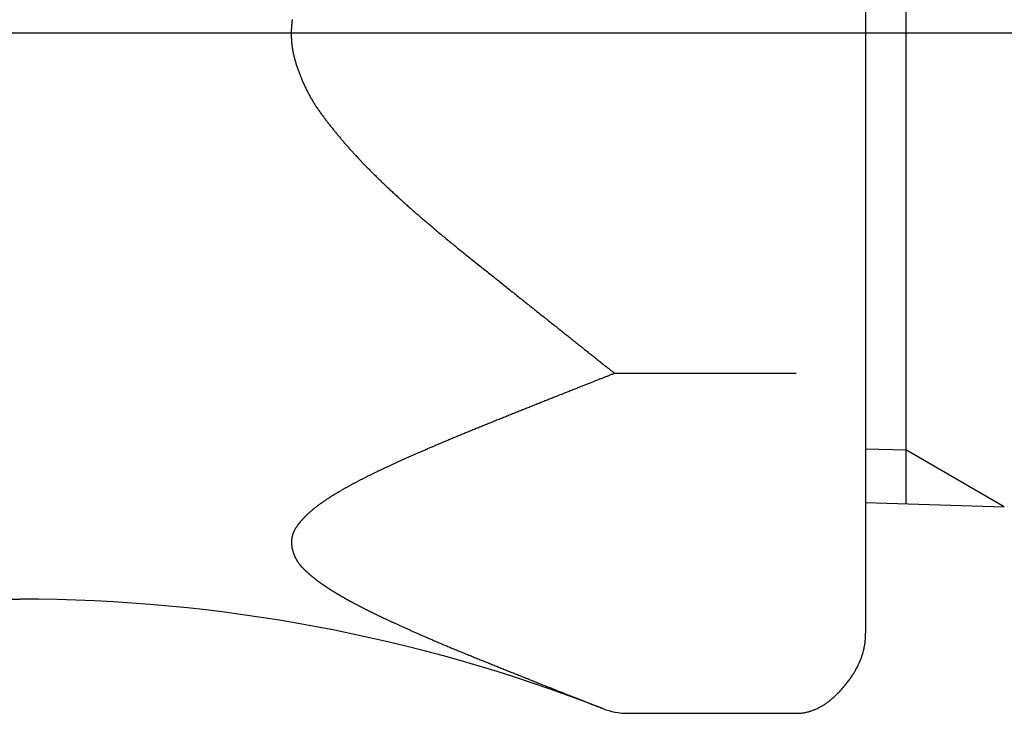
# Model space of a CAD drawing. Extents: x 1926 to 2974, y 1548 to 1816.
# Drawn here: x 2923 to 2925, y 1624 to 1625 of the extents above; entities that cross this region are included whole.
import ezdxf

# ---------------------------------------------------------------- set-up
doc = ezdxf.new("R2010")
doc.units = 0
doc.layers.add('__-1', color=7, linetype='CONTINUOUS')
doc.layers.add('CLASS1', color=7, linetype='CONTINUOUS')

# ---------------------------------------------------------------- blocks, each defined once
blk = doc.blocks.new('____-175')
at = {"layer": 'CLASS1', "color": 7, "linetype": 'CONTINUOUS'}
for p, q in [((7908.751, 3815.183), (7908.751, 3794.817)), ((7907.88, 3811.495), (7907.88, 3798.505)), ((7979.88, 3805), (7834.891, 3805)), ((7907.88, 3798.505), (7907.88, 3792.01)), ((7902.452, 3797.639), (7906.38, 3797.639)), ((7907.88, 3796.006), (7908.751, 3795.979)), ((7910.88, 3794.75), (7908.751, 3795.979)), ((7907.88, 3794.844), (7910.88, 3794.75)), ((7870.288, 3792.75), (7889.58, 3792.75)), ((7902.737, 3790.278), (7906.38, 3790.278))]:
    blk.add_line(p, q, dxfattribs=at)
at = {"layer": 'CLASS1', "color": 7, "linetype": 'CONTINUOUS', "flags": 128}
for points in [[(7895.475, 3805.297), (7895.472, 3805.277), (7895.469, 3805.257), (7895.467, 3805.238), (7895.465, 3805.218), (7895.463, 3805.198), (7895.461, 3805.178), (7895.459, 3805.158), (7895.458, 3805.139), (7895.457, 3805.119), (7895.456, 3805.099), (7895.455, 3805.079), (7895.454, 3805.059), (7895.453, 3805.04), (7895.453, 3805.02), (7895.453, 3805), (7895.453, 3804.98), (7895.453, 3804.96), (7895.454, 3804.94), (7895.455, 3804.921), (7895.455, 3804.901), (7895.456, 3804.881), (7895.458, 3804.861), (7895.459, 3804.841), (7895.461, 3804.822), (7895.462, 3804.802), (7895.464, 3804.782), (7895.467, 3804.762), (7895.469, 3804.742), (7895.472, 3804.722), (7895.474, 3804.703), (7895.477, 3804.683), (7895.48, 3804.663), (7895.484, 3804.643), (7895.487, 3804.623), (7895.491, 3804.603), (7895.495, 3804.584), (7895.499, 3804.564), (7895.503, 3804.544), (7895.508, 3804.524), (7895.512, 3804.504), (7895.517, 3804.485), (7895.522, 3804.465), (7895.527, 3804.445), (7895.533, 3804.425), (7895.538, 3804.405), (7895.544, 3804.385), (7895.55, 3804.366), (7895.556, 3804.346), (7895.562, 3804.326), (7895.569, 3804.306), (7895.575, 3804.287), (7895.582, 3804.267), (7895.588, 3804.248), (7895.595, 3804.228), (7895.602, 3804.209), (7895.609, 3804.189), (7895.616, 3804.17), (7895.623, 3804.151), (7895.63, 3804.132), (7895.637, 3804.113), (7895.644, 3804.093), (7895.652, 3804.074), (7895.659, 3804.055), (7895.667, 3804.037), (7895.675, 3804.018), (7895.683, 3803.999), (7895.691, 3803.98), (7895.699, 3803.961), (7895.707, 3803.943), (7895.715, 3803.924), (7895.723, 3803.906), (7895.732, 3803.887), (7895.74, 3803.869), (7895.749, 3803.85), (7895.758, 3803.832), (7895.767, 3803.814), (7895.776, 3803.796), (7895.785, 3803.777), (7895.794, 3803.759), (7895.803, 3803.741), (7895.812, 3803.723), (7895.822, 3803.705), (7895.831, 3803.688), (7895.841, 3803.67), (7895.85, 3803.652), (7895.86, 3803.634), (7895.87, 3803.617), (7895.88, 3803.599), (7895.89, 3803.582), (7895.9, 3803.564), (7895.911, 3803.547), (7895.921, 3803.529), (7895.931, 3803.512), (7895.942, 3803.495), (7895.953, 3803.477), (7895.963, 3803.46), (7895.974, 3803.443), (7895.985, 3803.426), (7895.996, 3803.409), (7896.007, 3803.392), (7896.019, 3803.375), (7896.03, 3803.359), (7896.041, 3803.342), (7896.053, 3803.325), (7896.064, 3803.308), (7896.076, 3803.292), (7896.088, 3803.275), (7896.1, 3803.259), (7896.112, 3803.242), (7896.124, 3803.226), (7896.136, 3803.21), (7896.149, 3803.193), (7896.161, 3803.177), (7896.173, 3803.161), (7896.185, 3803.145), (7896.198, 3803.128), (7896.21, 3803.112), (7896.223, 3803.096), (7896.235, 3803.08), (7896.248, 3803.064), (7896.26, 3803.048), (7896.273, 3803.032), (7896.285, 3803.016), (7896.298, 3803), (7896.311, 3802.984), (7896.323, 3802.968), (7896.336, 3802.952), (7896.349, 3802.936), (7896.361, 3802.92), (7896.374, 3802.904), (7896.387, 3802.889), (7896.4, 3802.873), (7896.413, 3802.857), (7896.425, 3802.841), (7896.438, 3802.826), (7896.451, 3802.81), (7896.464, 3802.794), (7896.477, 3802.779), (7896.49, 3802.763), (7896.503, 3802.748), (7896.516, 3802.732), (7896.529, 3802.716), (7896.543, 3802.701), (7896.556, 3802.685), (7896.569, 3802.67), (7896.582, 3802.655), (7896.595, 3802.639), (7896.609, 3802.624), (7896.622, 3802.608), (7896.635, 3802.593), (7896.648, 3802.578), (7896.662, 3802.563), (7896.675, 3802.547), (7896.689, 3802.532), (7896.702, 3802.517), (7896.716, 3802.502), (7896.729, 3802.487), (7896.743, 3802.471), (7896.756, 3802.456), (7896.77, 3802.441), (7896.783, 3802.426), (7896.797, 3802.411), (7896.811, 3802.396), (7896.824, 3802.381), (7896.838, 3802.366), (7896.852, 3802.351), (7896.866, 3802.336), (7896.88, 3802.322), (7896.893, 3802.307), (7896.907, 3802.292), (7896.921, 3802.277), (7896.935, 3802.262), (7896.949, 3802.248), (7896.963, 3802.233), (7896.977, 3802.218), (7896.991, 3802.203), (7897.005, 3802.189), (7897.019, 3802.174), (7897.034, 3802.159), (7897.048, 3802.144), (7897.063, 3802.129), (7897.077, 3802.115), (7897.092, 3802.1), (7897.106, 3802.085), (7897.121, 3802.07), (7897.136, 3802.055), (7897.151, 3802.04), (7897.166, 3802.025), (7897.181, 3802.009), (7897.196, 3801.994), (7897.211, 3801.979), (7897.227, 3801.964), (7897.242, 3801.949), (7897.258, 3801.933), (7897.273, 3801.918), (7897.289, 3801.903), (7897.304, 3801.887), (7897.32, 3801.872), (7897.336, 3801.856), (7897.352, 3801.841), (7897.368, 3801.825), (7897.384, 3801.81), (7897.4, 3801.794), (7897.416, 3801.778), (7897.433, 3801.763), (7897.449, 3801.747), (7897.466, 3801.731), (7897.482, 3801.716), (7897.499, 3801.7), (7897.516, 3801.684), (7897.532, 3801.668), (7897.549, 3801.652), (7897.566, 3801.636), (7897.583, 3801.62), (7897.6, 3801.604), (7897.618, 3801.588), (7897.635, 3801.572), (7897.652, 3801.556), (7897.67, 3801.54), (7897.687, 3801.524), (7897.705, 3801.508), (7897.722, 3801.492), (7897.74, 3801.475), (7897.758, 3801.459), (7897.776, 3801.443), (7897.794, 3801.426), (7897.812, 3801.41), (7897.83, 3801.394), (7897.848, 3801.377), (7897.866, 3801.361), (7897.885, 3801.344), (7897.903, 3801.328), (7897.922, 3801.311), (7897.94, 3801.294), (7897.959, 3801.278), (7897.978, 3801.261), (7897.996, 3801.244), (7898.015, 3801.228), (7898.034, 3801.211), (7898.053, 3801.194), (7898.073, 3801.177), (7898.092, 3801.16), (7898.112, 3801.143), (7898.131, 3801.126), (7898.151, 3801.109), (7898.171, 3801.091), (7898.191, 3801.074), (7898.211, 3801.056), (7898.231, 3801.039), (7898.252, 3801.021), (7898.272, 3801.003), (7898.293, 3800.985), (7898.314, 3800.967), (7898.335, 3800.949), (7898.356, 3800.931), (7898.377, 3800.913), (7898.399, 3800.895), (7898.42, 3800.877), (7898.442, 3800.858), (7898.464, 3800.84), (7898.486, 3800.821), (7898.508, 3800.802), (7898.53, 3800.784), (7898.553, 3800.765), (7898.575, 3800.746), (7898.598, 3800.727), (7898.621, 3800.708), (7898.643, 3800.689), (7898.666, 3800.669), (7898.69, 3800.65), (7898.713, 3800.631), (7898.736, 3800.611), (7898.76, 3800.591), (7898.784, 3800.572), (7898.808, 3800.552), (7898.832, 3800.532), (7898.856, 3800.512), (7898.88, 3800.492), (7898.905, 3800.472), (7898.929, 3800.452), (7898.954, 3800.432), (7898.979, 3800.411), (7899.004, 3800.391), (7899.029, 3800.37), (7899.054, 3800.35), (7899.079, 3800.329), (7899.105, 3800.308), (7899.13, 3800.288), (7899.156, 3800.267), (7899.182, 3800.246), (7899.208, 3800.225), (7899.234, 3800.203), (7899.261, 3800.182), (7899.287, 3800.161), (7899.314, 3800.139), (7899.341, 3800.118), (7899.367, 3800.096), (7899.394, 3800.075), (7899.422, 3800.053), (7899.449, 3800.031), (7899.476, 3800.009), (7899.504, 3799.987), (7899.532, 3799.965), (7899.559, 3799.943), (7899.587, 3799.921), (7899.615, 3799.899), (7899.642, 3799.877), (7899.67, 3799.855), (7899.697, 3799.833), (7899.724, 3799.811), (7899.752, 3799.789), (7899.779, 3799.768), (7899.806, 3799.746), (7899.833, 3799.724), (7899.86, 3799.703), (7899.887, 3799.681), (7899.914, 3799.66), (7899.941, 3799.638), (7899.968, 3799.617), (7899.995, 3799.596), (7900.021, 3799.574), (7900.048, 3799.553), (7900.075, 3799.532), (7900.101, 3799.511), (7900.128, 3799.49), (7900.154, 3799.469), (7900.18, 3799.448), (7900.206, 3799.427), (7900.233, 3799.406), (7900.259, 3799.385), (7900.285, 3799.364), (7900.311, 3799.344), (7900.337, 3799.323), (7900.363, 3799.302), (7900.388, 3799.282), (7900.414, 3799.261), (7900.44, 3799.241), (7900.466, 3799.22), (7900.491, 3799.2), (7900.517, 3799.18), (7900.542, 3799.159), (7900.567, 3799.139), (7900.593, 3799.119), (7900.618, 3799.099), (7900.643, 3799.079), (7900.668, 3799.059), (7900.693, 3799.039), (7900.718, 3799.019), (7900.743, 3798.999), (7900.768, 3798.979), (7900.793, 3798.959), (7900.818, 3798.939), (7900.842, 3798.92), (7900.867, 3798.9), (7900.892, 3798.88), (7900.916, 3798.861), (7900.941, 3798.841), (7900.965, 3798.822), (7900.989, 3798.803), (7901.014, 3798.783), (7901.038, 3798.764), (7901.062, 3798.745), (7901.086, 3798.726), (7901.11, 3798.706), (7901.134, 3798.687), (7901.158, 3798.668), (7901.182, 3798.649), (7901.205, 3798.63), (7901.229, 3798.611), (7901.253, 3798.593), (7901.276, 3798.574), (7901.299, 3798.556), (7901.322, 3798.537), (7901.345, 3798.519), (7901.368, 3798.501), (7901.391, 3798.482), (7901.414, 3798.464), (7901.436, 3798.447), (7901.458, 3798.429), (7901.481, 3798.411), (7901.503, 3798.393), (7901.525, 3798.376), (7901.547, 3798.358), (7901.568, 3798.341), (7901.59, 3798.324), (7901.612, 3798.307), (7901.633, 3798.29), (7901.654, 3798.273), (7901.675, 3798.256), (7901.696, 3798.239), (7901.717, 3798.223), (7901.738, 3798.206), (7901.759, 3798.19), (7901.779, 3798.173), (7901.8, 3798.157), (7901.82, 3798.141), (7901.84, 3798.125), (7901.86, 3798.109), (7901.88, 3798.093), (7901.9, 3798.077), (7901.92, 3798.062), (7901.939, 3798.046), (7901.959, 3798.031), (7901.978, 3798.015), (7901.997, 3798), (7902.016, 3797.985), (7902.035, 3797.97), (7902.054, 3797.955), (7902.072, 3797.94), (7902.091, 3797.925), (7902.109, 3797.911), (7902.128, 3797.896), (7902.146, 3797.882), (7902.164, 3797.867), (7902.182, 3797.853), (7902.2, 3797.839), (7902.217, 3797.825), (7902.235, 3797.811), (7902.252, 3797.797), (7902.27, 3797.783), (7902.287, 3797.77), (7902.304, 3797.756), (7902.321, 3797.743), (7902.338, 3797.729), (7902.355, 3797.716), (7902.371, 3797.703), (7902.388, 3797.69), (7902.404, 3797.677), (7902.42, 3797.664), (7902.436, 3797.651), (7902.452, 3797.639), (7902.452, 3797.639)], [(7902.452, 3797.639), (7902.438, 3797.633), (7902.423, 3797.627), (7902.408, 3797.621), (7902.393, 3797.616), (7902.378, 3797.61), (7902.363, 3797.604), (7902.348, 3797.598), (7902.333, 3797.592), (7902.317, 3797.586), (7902.302, 3797.58), (7902.286, 3797.573), (7902.271, 3797.567), (7902.255, 3797.561), (7902.239, 3797.555), (7902.223, 3797.548), (7902.206, 3797.542), (7902.19, 3797.535), (7902.174, 3797.529), (7902.157, 3797.522), (7902.141, 3797.516), (7902.124, 3797.509), (7902.107, 3797.503), (7902.09, 3797.496), (7902.073, 3797.489), (7902.056, 3797.482), (7902.038, 3797.475), (7902.021, 3797.468), (7902.003, 3797.462), (7901.986, 3797.455), (7901.968, 3797.447), (7901.95, 3797.44), (7901.932, 3797.433), (7901.914, 3797.426), (7901.896, 3797.419), (7901.877, 3797.412), (7901.859, 3797.404), (7901.84, 3797.397), (7901.822, 3797.39), (7901.803, 3797.382), (7901.784, 3797.375), (7901.765, 3797.367), (7901.746, 3797.359), (7901.727, 3797.352), (7901.707, 3797.344), (7901.688, 3797.336), (7901.668, 3797.329), (7901.649, 3797.321), (7901.629, 3797.313), (7901.609, 3797.305), (7901.589, 3797.297), (7901.569, 3797.289), (7901.548, 3797.281), (7901.528, 3797.273), (7901.508, 3797.265), (7901.487, 3797.257), (7901.466, 3797.248), (7901.446, 3797.24), (7901.425, 3797.232), (7901.404, 3797.223), (7901.382, 3797.215), (7901.361, 3797.207), (7901.34, 3797.198), (7901.318, 3797.19), (7901.297, 3797.181), (7901.275, 3797.172), (7901.253, 3797.164), (7901.232, 3797.155), (7901.21, 3797.146), (7901.188, 3797.138), (7901.166, 3797.129), (7901.144, 3797.12), (7901.122, 3797.111), (7901.1, 3797.102), (7901.077, 3797.094), (7901.055, 3797.085), (7901.033, 3797.076), (7901.011, 3797.067), (7900.988, 3797.058), (7900.966, 3797.049), (7900.943, 3797.04), (7900.921, 3797.031), (7900.898, 3797.022), (7900.875, 3797.013), (7900.853, 3797.004), (7900.83, 3796.995), (7900.807, 3796.986), (7900.784, 3796.976), (7900.761, 3796.967), (7900.738, 3796.958), (7900.715, 3796.949), (7900.692, 3796.94), (7900.669, 3796.93), (7900.645, 3796.921), (7900.622, 3796.912), (7900.599, 3796.902), (7900.575, 3796.893), (7900.552, 3796.883), (7900.528, 3796.874), (7900.505, 3796.865), (7900.481, 3796.855), (7900.457, 3796.846), (7900.434, 3796.836), (7900.41, 3796.827), (7900.386, 3796.817), (7900.362, 3796.807), (7900.338, 3796.798), (7900.314, 3796.788), (7900.29, 3796.778), (7900.266, 3796.769), (7900.242, 3796.759), (7900.218, 3796.749), (7900.193, 3796.74), (7900.169, 3796.73), (7900.144, 3796.72), (7900.12, 3796.71), (7900.095, 3796.7), (7900.071, 3796.69), (7900.046, 3796.68), (7900.022, 3796.671), (7899.997, 3796.661), (7899.972, 3796.651), (7899.947, 3796.641), (7899.922, 3796.631), (7899.897, 3796.621), (7899.872, 3796.61), (7899.847, 3796.6), (7899.822, 3796.59), (7899.797, 3796.58), (7899.772, 3796.57), (7899.747, 3796.56), (7899.722, 3796.55), (7899.697, 3796.54), (7899.672, 3796.53), (7899.648, 3796.52), (7899.623, 3796.51), (7899.599, 3796.5), (7899.575, 3796.49), (7899.55, 3796.48), (7899.526, 3796.471), (7899.503, 3796.461), (7899.479, 3796.451), (7899.455, 3796.442), (7899.432, 3796.432), (7899.408, 3796.422), (7899.385, 3796.413), (7899.362, 3796.403), (7899.339, 3796.394), (7899.316, 3796.385), (7899.293, 3796.375), (7899.27, 3796.366), (7899.247, 3796.357), (7899.225, 3796.347), (7899.202, 3796.338), (7899.18, 3796.329), (7899.158, 3796.32), (7899.136, 3796.311), (7899.114, 3796.302), (7899.092, 3796.293), (7899.071, 3796.284), (7899.049, 3796.275), (7899.027, 3796.266), (7899.006, 3796.257), (7898.985, 3796.248), (7898.964, 3796.239), (7898.943, 3796.231), (7898.922, 3796.222), (7898.901, 3796.213), (7898.88, 3796.204), (7898.86, 3796.196), (7898.839, 3796.187), (7898.819, 3796.179), (7898.799, 3796.17), (7898.779, 3796.162), (7898.759, 3796.153), (7898.739, 3796.145), (7898.719, 3796.137), (7898.7, 3796.128), (7898.68, 3796.12), (7898.661, 3796.112), (7898.642, 3796.104), (7898.622, 3796.096), (7898.603, 3796.088), (7898.584, 3796.08), (7898.566, 3796.071), (7898.547, 3796.063), (7898.528, 3796.056), (7898.51, 3796.048), (7898.492, 3796.04), (7898.473, 3796.032), (7898.455, 3796.024), (7898.437, 3796.016), (7898.419, 3796.009), (7898.401, 3796.001), (7898.384, 3795.993), (7898.366, 3795.986), (7898.348, 3795.978), (7898.331, 3795.97), (7898.313, 3795.963), (7898.296, 3795.955), (7898.279, 3795.948), (7898.261, 3795.94), (7898.244, 3795.933), (7898.227, 3795.925), (7898.21, 3795.918), (7898.192, 3795.91), (7898.175, 3795.903), (7898.158, 3795.895), (7898.142, 3795.888), (7898.125, 3795.88), (7898.108, 3795.873), (7898.091, 3795.865), (7898.074, 3795.858), (7898.058, 3795.851), (7898.041, 3795.843), (7898.025, 3795.836), (7898.008, 3795.829), (7897.992, 3795.821), (7897.976, 3795.814), (7897.959, 3795.807), (7897.943, 3795.8), (7897.927, 3795.792), (7897.911, 3795.785), (7897.895, 3795.778), (7897.879, 3795.771), (7897.863, 3795.764), (7897.847, 3795.757), (7897.831, 3795.749), (7897.816, 3795.742), (7897.8, 3795.735), (7897.784, 3795.728), (7897.769, 3795.721), (7897.753, 3795.714), (7897.738, 3795.707), (7897.722, 3795.7), (7897.707, 3795.693), (7897.692, 3795.686), (7897.677, 3795.679), (7897.662, 3795.672), (7897.646, 3795.665), (7897.631, 3795.658), (7897.617, 3795.651), (7897.602, 3795.645), (7897.587, 3795.638), (7897.572, 3795.631), (7897.557, 3795.624), (7897.543, 3795.617), (7897.528, 3795.61), (7897.513, 3795.604), (7897.499, 3795.597), (7897.484, 3795.59), (7897.47, 3795.583), (7897.456, 3795.577), (7897.442, 3795.57), (7897.427, 3795.563), (7897.413, 3795.557), (7897.399, 3795.55), (7897.385, 3795.543), (7897.371, 3795.537), (7897.357, 3795.53), (7897.343, 3795.523), (7897.329, 3795.517), (7897.315, 3795.51), (7897.302, 3795.503), (7897.288, 3795.497), (7897.274, 3795.49), (7897.26, 3795.484), (7897.247, 3795.477), (7897.233, 3795.47), (7897.219, 3795.464), (7897.206, 3795.457), (7897.192, 3795.45), (7897.179, 3795.444), (7897.165, 3795.437), (7897.152, 3795.43), (7897.138, 3795.424), (7897.125, 3795.417), (7897.112, 3795.41), (7897.098, 3795.404), (7897.085, 3795.397), (7897.072, 3795.39), (7897.059, 3795.384), (7897.046, 3795.377), (7897.032, 3795.37), (7897.019, 3795.364), (7897.006, 3795.357), (7896.993, 3795.35), (7896.98, 3795.343), (7896.967, 3795.337), (7896.954, 3795.33), (7896.941, 3795.323), (7896.929, 3795.317), (7896.916, 3795.31), (7896.903, 3795.303), (7896.89, 3795.297), (7896.877, 3795.29), (7896.865, 3795.283), (7896.852, 3795.277), (7896.839, 3795.27), (7896.827, 3795.263), (7896.814, 3795.256), (7896.802, 3795.25), (7896.789, 3795.243), (7896.777, 3795.236), (7896.765, 3795.23), (7896.752, 3795.223), (7896.74, 3795.216), (7896.727, 3795.21), (7896.715, 3795.203), (7896.703, 3795.196), (7896.691, 3795.189), (7896.679, 3795.183), (7896.666, 3795.176), (7896.654, 3795.169), (7896.642, 3795.162), (7896.63, 3795.156), (7896.618, 3795.149), (7896.606, 3795.142), (7896.594, 3795.136), (7896.582, 3795.129), (7896.571, 3795.122), (7896.559, 3795.115), (7896.547, 3795.109), (7896.535, 3795.102), (7896.524, 3795.095), (7896.512, 3795.089), (7896.501, 3795.082), (7896.489, 3795.075), (7896.478, 3795.069), (7896.467, 3795.062), (7896.455, 3795.055), (7896.444, 3795.049), (7896.433, 3795.042), (7896.422, 3795.035), (7896.411, 3795.029), (7896.4, 3795.022), (7896.39, 3795.016), (7896.379, 3795.009), (7896.368, 3795.003), (7896.358, 3794.996), (7896.347, 3794.99), (7896.337, 3794.983), (7896.326, 3794.977), (7896.316, 3794.97), (7896.306, 3794.964), (7896.295, 3794.957), (7896.285, 3794.951), (7896.275, 3794.944), (7896.265, 3794.938), (7896.255, 3794.931), (7896.245, 3794.925), (7896.235, 3794.918), (7896.226, 3794.912), (7896.216, 3794.906), (7896.206, 3794.899), (7896.197, 3794.893), (7896.187, 3794.886), (7896.178, 3794.88), (7896.169, 3794.874), (7896.159, 3794.867), (7896.15, 3794.861), (7896.141, 3794.855), (7896.132, 3794.849), (7896.123, 3794.842), (7896.114, 3794.836), (7896.105, 3794.83), (7896.096, 3794.823), (7896.087, 3794.817), (7896.079, 3794.811), (7896.07, 3794.805), (7896.062, 3794.798), (7896.053, 3794.792), (7896.045, 3794.786), (7896.036, 3794.78), (7896.028, 3794.774), (7896.02, 3794.768), (7896.012, 3794.761), (7896.004, 3794.755), (7895.996, 3794.749), (7895.988, 3794.743), (7895.98, 3794.737), (7895.972, 3794.731), (7895.964, 3794.725), (7895.957, 3794.719), (7895.949, 3794.713), (7895.941, 3794.706), (7895.934, 3794.7), (7895.926, 3794.694), (7895.919, 3794.688), (7895.912, 3794.682), (7895.904, 3794.676), (7895.897, 3794.67), (7895.89, 3794.664), (7895.883, 3794.658), (7895.875, 3794.651), (7895.868, 3794.645), (7895.861, 3794.639), (7895.854, 3794.633), (7895.847, 3794.627), (7895.841, 3794.62), (7895.834, 3794.614), (7895.827, 3794.608), (7895.82, 3794.602), (7895.813, 3794.595), (7895.807, 3794.589), (7895.8, 3794.583), (7895.794, 3794.577), (7895.787, 3794.57), (7895.781, 3794.564), (7895.774, 3794.558), (7895.768, 3794.551), (7895.761, 3794.545), (7895.755, 3794.539), (7895.749, 3794.532), (7895.743, 3794.526), (7895.737, 3794.52), (7895.731, 3794.513), (7895.725, 3794.507), (7895.719, 3794.501), (7895.713, 3794.494), (7895.707, 3794.488), (7895.701, 3794.481), (7895.695, 3794.475), (7895.689, 3794.468), (7895.684, 3794.462), (7895.678, 3794.455), (7895.672, 3794.449), (7895.667, 3794.443), (7895.661, 3794.436), (7895.656, 3794.43), (7895.65, 3794.423), (7895.645, 3794.416), (7895.64, 3794.41), (7895.634, 3794.403), (7895.629, 3794.397), (7895.624, 3794.39), (7895.619, 3794.384), (7895.614, 3794.377), (7895.609, 3794.371), (7895.604, 3794.364), (7895.599, 3794.357), (7895.594, 3794.351), (7895.589, 3794.344), (7895.584, 3794.337), (7895.579, 3794.331), (7895.575, 3794.324), (7895.57, 3794.317), (7895.565, 3794.311), (7895.561, 3794.304), (7895.556, 3794.297), (7895.552, 3794.291), (7895.548, 3794.284), (7895.544, 3794.277), (7895.539, 3794.27), (7895.535, 3794.264), (7895.532, 3794.257), (7895.528, 3794.25), (7895.524, 3794.243), (7895.52, 3794.236), (7895.517, 3794.229), (7895.514, 3794.222), (7895.51, 3794.215), (7895.507, 3794.209), (7895.504, 3794.202), (7895.501, 3794.195), (7895.498, 3794.188), (7895.495, 3794.181), (7895.493, 3794.174), (7895.49, 3794.167), (7895.488, 3794.159), (7895.485, 3794.152), (7895.483, 3794.145), (7895.481, 3794.138), (7895.479, 3794.131), (7895.477, 3794.124), (7895.475, 3794.117), (7895.473, 3794.109), (7895.471, 3794.102), (7895.47, 3794.095), (7895.468, 3794.088), (7895.467, 3794.081), (7895.466, 3794.073), (7895.464, 3794.066), (7895.463, 3794.059), (7895.462, 3794.051), (7895.461, 3794.044), (7895.461, 3794.037), (7895.46, 3794.029), (7895.459, 3794.022), (7895.459, 3794.014), (7895.458, 3794.007), (7895.458, 3793.999), (7895.458, 3793.992), (7895.458, 3793.985), (7895.458, 3793.977), (7895.458, 3793.969), (7895.458, 3793.962), (7895.459, 3793.954), (7895.459, 3793.947), (7895.459, 3793.939), (7895.46, 3793.932), (7895.461, 3793.924), (7895.462, 3793.916), (7895.463, 3793.909), (7895.464, 3793.901), (7895.465, 3793.893), (7895.466, 3793.885), (7895.467, 3793.878), (7895.469, 3793.87), (7895.47, 3793.862), (7895.472, 3793.854), (7895.473, 3793.847), (7895.475, 3793.839), (7895.477, 3793.831), (7895.479, 3793.823), (7895.481, 3793.815), (7895.483, 3793.808), (7895.485, 3793.8), (7895.488, 3793.792), (7895.49, 3793.785), (7895.492, 3793.777), (7895.494, 3793.77), (7895.497, 3793.762), (7895.499, 3793.755), (7895.502, 3793.747), (7895.505, 3793.74), (7895.507, 3793.732), (7895.51, 3793.725), (7895.513, 3793.718), (7895.516, 3793.711), (7895.518, 3793.703), (7895.521, 3793.696), (7895.524, 3793.689), (7895.527, 3793.682), (7895.531, 3793.675), (7895.534, 3793.668), (7895.537, 3793.661), (7895.54, 3793.654), (7895.544, 3793.647), (7895.547, 3793.64), (7895.551, 3793.633), (7895.554, 3793.626), (7895.558, 3793.62), (7895.562, 3793.613), (7895.565, 3793.606), (7895.569, 3793.6), (7895.573, 3793.593), (7895.577, 3793.586), (7895.581, 3793.58), (7895.585, 3793.573), (7895.589, 3793.567), (7895.593, 3793.56), (7895.597, 3793.554), (7895.601, 3793.548), (7895.606, 3793.541), (7895.61, 3793.535), (7895.615, 3793.529), (7895.619, 3793.522), (7895.624, 3793.516), (7895.628, 3793.51), (7895.633, 3793.504), (7895.638, 3793.498), (7895.642, 3793.492), (7895.647, 3793.486), (7895.652, 3793.48), (7895.657, 3793.474), (7895.662, 3793.468), (7895.667, 3793.462), (7895.672, 3793.456), (7895.678, 3793.45), (7895.683, 3793.445), (7895.688, 3793.439), (7895.694, 3793.433), (7895.699, 3793.428), (7895.705, 3793.422), (7895.71, 3793.416), (7895.716, 3793.411), (7895.721, 3793.405), (7895.727, 3793.4), (7895.733, 3793.394), (7895.738, 3793.389), (7895.744, 3793.383), (7895.75, 3793.378), (7895.756, 3793.373), (7895.761, 3793.367), (7895.767, 3793.362), (7895.773, 3793.356), (7895.779, 3793.351), (7895.784, 3793.346), (7895.79, 3793.34), (7895.796, 3793.335), (7895.802, 3793.33), (7895.808, 3793.325), (7895.813, 3793.319), (7895.819, 3793.314), (7895.825, 3793.309), (7895.831, 3793.304), (7895.837, 3793.298), (7895.843, 3793.293), (7895.849, 3793.288), (7895.854, 3793.283), (7895.86, 3793.278), (7895.866, 3793.273), (7895.872, 3793.268), (7895.878, 3793.263), (7895.884, 3793.258), (7895.89, 3793.253), (7895.896, 3793.248), (7895.902, 3793.243), (7895.908, 3793.238), (7895.914, 3793.233), (7895.92, 3793.228), (7895.926, 3793.223), (7895.932, 3793.218), (7895.938, 3793.213), (7895.944, 3793.208), (7895.951, 3793.203), (7895.957, 3793.198), (7895.963, 3793.194), (7895.969, 3793.189), (7895.975, 3793.184), (7895.981, 3793.179), (7895.987, 3793.174), (7895.993, 3793.17), (7896, 3793.165), (7896.006, 3793.16), (7896.012, 3793.155), (7896.018, 3793.151), (7896.024, 3793.146), (7896.031, 3793.141), (7896.037, 3793.137), (7896.043, 3793.132), (7896.049, 3793.128), (7896.056, 3793.123), (7896.062, 3793.119), (7896.068, 3793.114), (7896.075, 3793.109), (7896.081, 3793.105), (7896.087, 3793.1), (7896.093, 3793.096), (7896.1, 3793.091), (7896.106, 3793.087), (7896.113, 3793.083), (7896.119, 3793.078), (7896.126, 3793.074), (7896.132, 3793.069), (7896.139, 3793.065), (7896.145, 3793.06), (7896.152, 3793.056), (7896.158, 3793.051), (7896.165, 3793.047), (7896.172, 3793.042), (7896.178, 3793.038), (7896.185, 3793.033), (7896.192, 3793.029), (7896.199, 3793.024), (7896.206, 3793.019), (7896.213, 3793.015), (7896.219, 3793.01), (7896.226, 3793.006), (7896.233, 3793.001), (7896.24, 3792.997), (7896.247, 3792.992), (7896.255, 3792.987), (7896.262, 3792.983), (7896.269, 3792.978), (7896.276, 3792.974), (7896.283, 3792.969), (7896.29, 3792.964), (7896.298, 3792.96), (7896.305, 3792.955), (7896.312, 3792.95), (7896.32, 3792.946), (7896.327, 3792.941), (7896.335, 3792.936), (7896.342, 3792.932), (7896.35, 3792.927), (7896.357, 3792.922), (7896.365, 3792.918), (7896.372, 3792.913), (7896.38, 3792.908), (7896.387, 3792.904), (7896.395, 3792.899), (7896.403, 3792.894), (7896.411, 3792.889), (7896.418, 3792.885), (7896.426, 3792.88), (7896.434, 3792.875), (7896.442, 3792.87), (7896.45, 3792.866), (7896.458, 3792.861), (7896.466, 3792.856), (7896.474, 3792.851), (7896.482, 3792.847), (7896.49, 3792.842), (7896.498, 3792.837), (7896.506, 3792.832), (7896.514, 3792.827), (7896.523, 3792.823), (7896.531, 3792.818), (7896.539, 3792.813), (7896.547, 3792.808), (7896.556, 3792.803), (7896.564, 3792.798), (7896.573, 3792.794), (7896.581, 3792.789), (7896.59, 3792.784), (7896.598, 3792.779), (7896.607, 3792.774), (7896.615, 3792.769), (7896.624, 3792.764), (7896.633, 3792.759), (7896.642, 3792.754), (7896.651, 3792.749), (7896.66, 3792.744), (7896.669, 3792.739), (7896.678, 3792.734), (7896.687, 3792.729), (7896.696, 3792.724), (7896.705, 3792.719), (7896.715, 3792.714), (7896.724, 3792.708), (7896.734, 3792.703), (7896.743, 3792.698), (7896.753, 3792.693), (7896.762, 3792.688), (7896.772, 3792.682), (7896.782, 3792.677), (7896.792, 3792.672), (7896.802, 3792.667), (7896.811, 3792.661), (7896.821, 3792.656), (7896.831, 3792.651), (7896.842, 3792.645), (7896.852, 3792.64), (7896.862, 3792.635), (7896.872, 3792.629), (7896.883, 3792.624), (7896.893, 3792.618), (7896.903, 3792.613), (7896.914, 3792.607), (7896.925, 3792.602), (7896.935, 3792.596), (7896.946, 3792.591), (7896.957, 3792.585), (7896.968, 3792.58), (7896.978, 3792.574), (7896.989, 3792.568), (7897, 3792.563), (7897.011, 3792.557), (7897.022, 3792.552), (7897.034, 3792.546), (7897.045, 3792.54), (7897.056, 3792.535), (7897.068, 3792.529), (7897.079, 3792.523), (7897.09, 3792.517), (7897.102, 3792.511), (7897.114, 3792.506), (7897.125, 3792.5), (7897.137, 3792.494), (7897.149, 3792.488), (7897.161, 3792.482), (7897.172, 3792.476), (7897.184, 3792.471), (7897.196, 3792.465), (7897.208, 3792.459), (7897.221, 3792.453), (7897.233, 3792.447), (7897.245, 3792.441), (7897.257, 3792.435), (7897.27, 3792.429), (7897.282, 3792.423), (7897.295, 3792.417), (7897.308, 3792.41), (7897.32, 3792.404), (7897.333, 3792.398), (7897.346, 3792.392), (7897.359, 3792.386), (7897.372, 3792.379), (7897.386, 3792.373), (7897.399, 3792.367), (7897.412, 3792.36), (7897.426, 3792.354), (7897.439, 3792.347), (7897.453, 3792.341), (7897.467, 3792.334), (7897.48, 3792.328), (7897.494, 3792.321), (7897.508, 3792.315), (7897.522, 3792.308), (7897.537, 3792.302), (7897.551, 3792.295), (7897.565, 3792.288), (7897.58, 3792.282), (7897.594, 3792.275), (7897.609, 3792.268), (7897.623, 3792.261), (7897.638, 3792.254), (7897.653, 3792.248), (7897.668, 3792.241), (7897.683, 3792.234), (7897.698, 3792.227), (7897.713, 3792.22), (7897.729, 3792.213), (7897.744, 3792.206), (7897.76, 3792.199), (7897.775, 3792.192), (7897.791, 3792.185), (7897.806, 3792.177), (7897.822, 3792.17), (7897.838, 3792.163), (7897.854, 3792.156), (7897.87, 3792.149), (7897.886, 3792.141), (7897.903, 3792.134), (7897.919, 3792.127), (7897.935, 3792.119), (7897.952, 3792.112), (7897.969, 3792.104), (7897.985, 3792.097), (7898.002, 3792.089), (7898.019, 3792.082), (7898.036, 3792.074), (7898.053, 3792.067), (7898.07, 3792.059), (7898.087, 3792.051), (7898.105, 3792.044), (7898.122, 3792.036), (7898.139, 3792.028), (7898.157, 3792.021), (7898.175, 3792.013), (7898.192, 3792.005), (7898.21, 3791.997), (7898.228, 3791.989), (7898.246, 3791.981), (7898.264, 3791.973), (7898.283, 3791.965), (7898.301, 3791.957), (7898.32, 3791.949), (7898.338, 3791.941), (7898.357, 3791.933), (7898.376, 3791.925), (7898.395, 3791.917), (7898.414, 3791.908), (7898.433, 3791.9), (7898.453, 3791.892), (7898.472, 3791.884), (7898.492, 3791.875), (7898.511, 3791.867), (7898.531, 3791.858), (7898.551, 3791.85), (7898.571, 3791.841), (7898.591, 3791.833), (7898.612, 3791.824), (7898.632, 3791.815), (7898.652, 3791.807), (7898.673, 3791.798), (7898.694, 3791.789), (7898.715, 3791.78), (7898.736, 3791.771), (7898.757, 3791.763), (7898.778, 3791.754), (7898.799, 3791.745), (7898.821, 3791.736), (7898.842, 3791.727), (7898.864, 3791.718), (7898.886, 3791.709), (7898.908, 3791.699), (7898.93, 3791.69), (7898.952, 3791.681), (7898.974, 3791.672), (7898.996, 3791.663), (7899.019, 3791.653), (7899.041, 3791.644), (7899.064, 3791.634), (7899.087, 3791.625), (7899.11, 3791.616), (7899.133, 3791.606), (7899.156, 3791.597), (7899.179, 3791.587), (7899.203, 3791.577), (7899.226, 3791.568), (7899.25, 3791.558), (7899.274, 3791.548), (7899.298, 3791.539), (7899.322, 3791.529), (7899.346, 3791.519), (7899.37, 3791.509), (7899.394, 3791.499), (7899.419, 3791.489), (7899.443, 3791.479), (7899.468, 3791.469), (7899.493, 3791.459), (7899.518, 3791.449), (7899.543, 3791.439), (7899.568, 3791.429), (7899.593, 3791.419), (7899.618, 3791.408), (7899.643, 3791.398), (7899.668, 3791.388), (7899.693, 3791.378), (7899.718, 3791.368), (7899.743, 3791.358), (7899.768, 3791.348), (7899.792, 3791.338), (7899.817, 3791.328), (7899.842, 3791.318), (7899.866, 3791.308), (7899.891, 3791.298), (7899.915, 3791.289), (7899.94, 3791.279), (7899.964, 3791.269), (7899.988, 3791.259), (7900.013, 3791.249), (7900.037, 3791.24), (7900.061, 3791.23), (7900.085, 3791.22), (7900.109, 3791.211), (7900.133, 3791.201), (7900.157, 3791.191), (7900.181, 3791.182), (7900.205, 3791.172), (7900.228, 3791.163), (7900.252, 3791.153), (7900.276, 3791.144), (7900.299, 3791.134), (7900.323, 3791.125), (7900.346, 3791.115), (7900.37, 3791.106), (7900.393, 3791.097), (7900.416, 3791.087), (7900.439, 3791.078), (7900.463, 3791.069), (7900.486, 3791.059), (7900.509, 3791.05), (7900.532, 3791.041), (7900.555, 3791.032), (7900.578, 3791.023), (7900.601, 3791.014), (7900.623, 3791.004), (7900.646, 3790.995), (7900.669, 3790.986), (7900.691, 3790.977), (7900.714, 3790.968), (7900.736, 3790.959), (7900.759, 3790.95), (7900.781, 3790.941), (7900.804, 3790.932), (7900.826, 3790.924), (7900.848, 3790.915), (7900.87, 3790.906), (7900.892, 3790.897), (7900.915, 3790.888), (7900.937, 3790.879), (7900.959, 3790.871), (7900.98, 3790.862), (7901.002, 3790.853), (7901.024, 3790.845), (7901.046, 3790.836), (7901.068, 3790.827), (7901.089, 3790.819), (7901.111, 3790.81), (7901.132, 3790.802), (7901.153, 3790.793), (7901.174, 3790.785), (7901.195, 3790.776), (7901.216, 3790.768), (7901.237, 3790.76), (7901.258, 3790.752), (7901.278, 3790.744), (7901.299, 3790.735), (7901.319, 3790.727), (7901.339, 3790.719), (7901.36, 3790.711), (7901.38, 3790.703), (7901.4, 3790.695), (7901.419, 3790.688), (7901.439, 3790.68), (7901.459, 3790.672), (7901.478, 3790.664), (7901.497, 3790.656), (7901.517, 3790.649), (7901.536, 3790.641), (7901.555, 3790.634), (7901.574, 3790.626), (7901.592, 3790.619), (7901.611, 3790.611), (7901.63, 3790.604), (7901.648, 3790.597), (7901.666, 3790.589), (7901.685, 3790.582), (7901.703, 3790.575), (7901.721, 3790.568), (7901.739, 3790.561), (7901.756, 3790.554), (7901.774, 3790.547), (7901.792, 3790.54), (7901.809, 3790.533), (7901.826, 3790.526), (7901.844, 3790.519), (7901.861, 3790.512), (7901.878, 3790.505), (7901.894, 3790.499), (7901.911, 3790.492), (7901.928, 3790.486), (7901.944, 3790.479), (7901.961, 3790.472), (7901.977, 3790.466), (7901.993, 3790.46), (7902.009, 3790.453), (7902.025, 3790.447), (7902.041, 3790.441), (7902.057, 3790.434), (7902.073, 3790.428), (7902.088, 3790.422), (7902.103, 3790.416), (7902.119, 3790.41), (7902.134, 3790.404), (7902.149, 3790.398), (7902.164, 3790.392), (7902.179, 3790.386), (7902.193, 3790.38), (7902.208, 3790.374), (7902.223, 3790.369), (7902.223, 3790.369)], [(7906.38, 3790.278), (7906.396, 3790.278), (7906.413, 3790.278), (7906.429, 3790.279), (7906.446, 3790.28), (7906.462, 3790.281), (7906.479, 3790.282), (7906.495, 3790.284), (7906.512, 3790.286), (7906.528, 3790.289), (7906.544, 3790.291), (7906.561, 3790.294), (7906.577, 3790.297), (7906.593, 3790.301), (7906.61, 3790.304), (7906.626, 3790.308), (7906.642, 3790.313), (7906.658, 3790.317), (7906.675, 3790.322), (7906.691, 3790.327), (7906.707, 3790.332), (7906.723, 3790.338), (7906.739, 3790.344), (7906.755, 3790.35), (7906.771, 3790.356), (7906.787, 3790.363), (7906.803, 3790.37), (7906.819, 3790.377), (7906.835, 3790.385), (7906.851, 3790.393), (7906.867, 3790.401), (7906.883, 3790.409), (7906.899, 3790.418), (7906.915, 3790.426), (7906.93, 3790.436), (7906.946, 3790.445), (7906.962, 3790.455), (7906.978, 3790.465), (7906.994, 3790.475), (7907.009, 3790.485), (7907.025, 3790.496), (7907.041, 3790.507), (7907.056, 3790.519), (7907.072, 3790.53), (7907.088, 3790.542), (7907.103, 3790.554), (7907.119, 3790.567), (7907.134, 3790.579), (7907.15, 3790.592), (7907.165, 3790.606), (7907.181, 3790.619), (7907.196, 3790.633), (7907.212, 3790.647), (7907.227, 3790.661), (7907.242, 3790.676), (7907.258, 3790.691), (7907.273, 3790.706), (7907.288, 3790.722), (7907.304, 3790.737), (7907.319, 3790.753), (7907.334, 3790.77), (7907.349, 3790.786), (7907.365, 3790.803), (7907.38, 3790.82), (7907.395, 3790.837), (7907.41, 3790.855), (7907.425, 3790.872), (7907.439, 3790.89), (7907.454, 3790.908), (7907.468, 3790.925), (7907.482, 3790.943), (7907.495, 3790.96), (7907.509, 3790.978), (7907.522, 3790.996), (7907.535, 3791.014), (7907.547, 3791.031), (7907.56, 3791.049), (7907.572, 3791.067), (7907.584, 3791.085), (7907.596, 3791.103), (7907.607, 3791.121), (7907.618, 3791.139), (7907.629, 3791.156), (7907.64, 3791.174), (7907.651, 3791.192), (7907.661, 3791.21), (7907.671, 3791.228), (7907.681, 3791.247), (7907.69, 3791.265), (7907.7, 3791.283), (7907.709, 3791.301), (7907.718, 3791.319), (7907.726, 3791.337), (7907.735, 3791.356), (7907.743, 3791.374), (7907.751, 3791.392), (7907.759, 3791.41), (7907.766, 3791.429), (7907.773, 3791.447), (7907.78, 3791.465), (7907.787, 3791.484), (7907.794, 3791.502), (7907.8, 3791.521), (7907.806, 3791.539), (7907.812, 3791.558), (7907.817, 3791.576), (7907.823, 3791.595), (7907.828, 3791.613), (7907.832, 3791.632), (7907.837, 3791.651), (7907.841, 3791.669), (7907.846, 3791.688), (7907.85, 3791.707), (7907.853, 3791.725), (7907.857, 3791.744), (7907.86, 3791.763), (7907.863, 3791.782), (7907.866, 3791.801), (7907.868, 3791.82), (7907.87, 3791.838), (7907.872, 3791.857), (7907.874, 3791.876), (7907.876, 3791.895), (7907.877, 3791.914), (7907.878, 3791.933), (7907.879, 3791.952), (7907.879, 3791.971), (7907.88, 3791.99), (7907.88, 3792.01), (7907.88, 3792.01)]]:
    blk.add_lwpolyline(points, dxfattribs=at)
at = {"layer": 'CLASS1', "color": 7, "linetype": 'CONTINUOUS'}
for centre, radius, start, end in [((7889.58, 3758.005), 34.745, 68.7149, 90), ((7902.737, 3791.778), 1.5, 248.7149, 270)]:
    blk.add_arc(centre, radius, start, end, dxfattribs=at)
blk = doc.blocks.new('_1_10_____-5_2D')
at = {"layer": '__-1', "color": 7}
blk.add_blockref('____-175', (0, 0), dxfattribs=at)

msp = doc.modelspace()

# ---------------------------------------------------------------- block references
at = {"layer": '__-1', "xscale": 0.1, "yscale": 0.1, "zscale": 0.1}
msp.add_blockref('_1_10_____-5_2D', (2133.7555, 1244.8553), dxfattribs=at)

doc.saveas('drawing.dxf')
